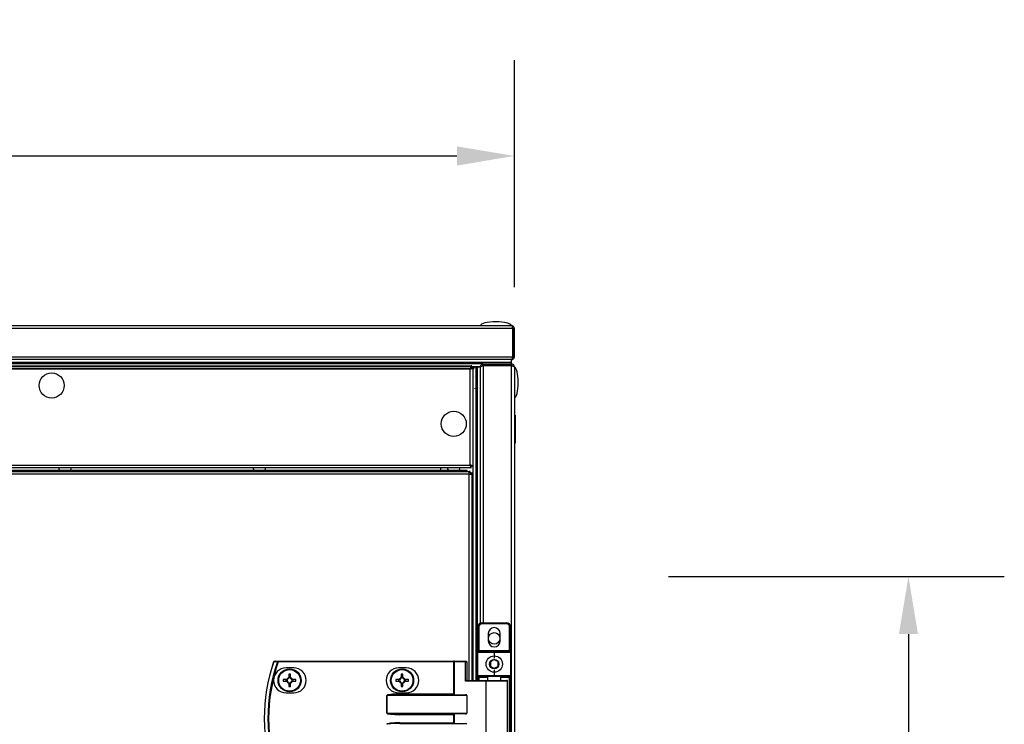
# Model space of a CAD drawing. Units: millimetres. Extents: x -7825 to 53664, y -11594 to -1526.
# Drawn here: x -5995 to -5481, y -8785 to -8417 of the extents above; entities that cross this region are included whole.
import ezdxf

# ---------------------------------------------------------------- set-up
doc = ezdxf.new("R2010")
doc.units = ezdxf.units.MM
doc.header["$PDSIZE"] = -1
doc.layers.add('РАЗМЕРЫ', color=7, linetype='Continuous', lineweight=25)
doc.styles.get("Standard").update_dxf_attribs({"font": 'isocteui.ttf', "width": 0.7, "height": 0.6})
doc.dimstyles.new('Копия Standard', dxfattribs={"dimtxt": 0.75, "dimasz": 0.3, "dimexe": 0.5, "dimexo": 0.2, "dimgap": 0.1, "dimtad": 1, "dimdec": 0, "dimzin": 0, "dimdsep": 46, "dimtxsty": 'Standard', "dimcen": 2, "dimclrd": 256, "dimclre": 256, "dimadec": 0, "dimazin": 0, "dimtfac": 1, "dimtdec": 0, "dimtofl": 0, "dimtmove": 0, "dimatfit": 3, "dimfxl": 1, "dimtolj": 1, "dimtzin": 0, "dimarcsym": 0})

# ---------------------------------------------------------------- blocks, each defined once
blk = doc.blocks.new('*D191')
at = {"lineweight": -2, "transparency": 16777216}
for p, q in [((-7036.97, -8556.6), (-7036.97, -8438.12)), ((-5736.97, -8556.6), (-5736.97, -8438.12)), ((-7006.97, -8488.12), (-5766.97, -8488.12))]:
    blk.add_line(p, q, dxfattribs=at)
at = {"transparency": 16777216}
for points in [[(-7006.97, -8483.12), (-7006.97, -8493.12), (-7036.97, -8488.12)], [(-5766.97, -8483.12), (-5766.97, -8493.12), (-5736.97, -8488.12)]]:
    blk.add_solid(points, dxfattribs=at)
at = {"layer": 'Defpoints', "color": 0, "transparency": 16777216}
for p in [(-5736.97, -8488.12), (-7036.97, -8576.6), (-5736.97, -8576.6)]:
    blk.add_point(p, dxfattribs=at)
at = {"color": 0, "transparency": 16777216, "insert": (-6386.97, -8448.12), "char_height": 0.6, "attachment_point": 5}
blk.add_mtext('\\A1;{\\H100x;1300}', dxfattribs=at)
blk = doc.blocks.new('*D197')
at = {"layer": 'Defpoints', "color": 0, "transparency": 16777216}
for p in [(-5676.59, -8707.5), (-5676.59, -9107.5), (-5531.35, -9107.5)]:
    blk.add_point(p, dxfattribs=at)
at = {"layer": 'РАЗМЕРЫ', "lineweight": -2, "transparency": 16777216}
for p, q in [((-5656.59, -8707.5), (-5481.35, -8707.5)), ((-5531.35, -8737.5), (-5531.35, -9077.5)), ((-5656.59, -9107.5), (-5481.35, -9107.5))]:
    blk.add_line(p, q, dxfattribs=at)
at = {"layer": 'РАЗМЕРЫ', "transparency": 16777216}
for points in [[(-5536.35, -8737.5), (-5526.35, -8737.5), (-5531.35, -8707.5)], [(-5536.35, -9077.5), (-5526.35, -9077.5), (-5531.35, -9107.5)]]:
    blk.add_solid(points, dxfattribs=at)
at = {"layer": 'РАЗМЕРЫ', "color": 0, "transparency": 16777216, "insert": (-5578.85, -8907.5), "char_height": 0.6, "attachment_point": 5, "rotation": 90}
blk.add_mtext('\\A1;{\\fISOCTEUR|b0|i1|c238|p49;\\H125x;400}', dxfattribs=at)

msp = doc.modelspace()

# ---------------------------------------------------------------- linework, layer by layer
at = {"color": 7, "linetype": 'Continuous', "lineweight": 25}
for p, q in [((-6386.97, -8576.6), (-5738.41, -8576.6)), ((-5737.84, -8578.04), (-6386.97, -8578.04)), ((-5737.97, -8577.54), (-5737.97, -8577.4)), ((-5737.84, -8592.86), (-5737.84, -8578.04)), ((-5736.97, -8578.04), (-5737.77, -8578.04)), ((-5737.77, -8578.04), (-5737.77, -8592.86)), ((-5736.97, -8592.86), (-5736.97, -8578.04)), ((-5737.84, -8592.86), (-5737.84, -8585.9)), ((-5737.77, -8585.9), (-5737.77, -8592.86)), ((-5736.97, -8592.86), (-5736.97, -8585.9)), ((-6386.97, -8592.86), (-5737.84, -8592.86)), ((-5738.48, -8594.3), (-6386.97, -8594.3)), ((-5738.47, -8594.3), (-5738.48, -8594.3)), ((-5738.47, -8594.3), (-5738.48, -8594.3)), ((-5738.47, -8594.3), (-5738.41, -8594.3)), ((-5738.47, -8595.8), (-5738.47, -8594.3)), ((-5738.47, -8595.8), (-5738.47, -8594.3)), ((-5738.47, -8594.3), (-5738.41, -8594.3)), ((-5737.97, -8593.7), (-5738.1, -8593.7)), ((-5737.97, -8593.7), (-5738.1, -8593.7)), ((-5737.97, -8593.7), (-5737.97, -8593.31)), ((-5737.97, -8593.7), (-5737.97, -8593.31)), ((-5737.77, -8592.86), (-5736.97, -8592.86)), ((-5737.77, -8592.86), (-5736.97, -8592.86)), ((-5738.47, -8595.8), (-7035.47, -8595.8)), ((-5753.23, -8596.6), (-7020.71, -8596.6)), ((-5738.54, -8595.8), (-6386.97, -8595.8)), ((-5753.23, -8596.6), (-6386.97, -8596.6)), ((-6250.4, -8597.6), (-5759.55, -8597.6)), ((-5759.55, -8599.04), (-6250.4, -8599.04)), ((-6249.53, -8597.8), (-5759.47, -8597.8)), ((-5760.04, -8599.24), (-6248.96, -8599.24)), ((-5760.04, -8649.36), (-5760.04, -8599.24)), ((-5759.69, -8598.3), (-5759.6, -8598.3)), ((-5759.6, -8598.3), (-5759.6, -8599.03)), ((-5759.47, -8598.6), (-5759.6, -8598.65)), ((-5759.55, -8599.04), (-5759.55, -8597.6)), ((-5759.21, -8597.6), (-5759.55, -8597.6)), ((-5759.01, -8598.4), (-5759.55, -8598.4)), ((-5758.92, -8598.49), (-5759.55, -8598.49)), ((-5759.55, -8599.04), (-5758.11, -8599.04)), ((-5759.47, -8597.8), (-5759.47, -8598.6)), ((-5754.6, -8598.1), (-5759.47, -8598.1)), ((-5759.47, -8598.83), (-5759.47, -8598.6)), ((-5758.6, -8598.67), (-5759.4, -8598.67)), ((-5754.65, -8598.1), (-5759.21, -8598.1)), ((-5759.01, -8598.4), (-5759.01, -8598.1)), ((-5758.92, -8598.49), (-5758.92, -8599.04)), ((-5758.13, -8598.49), (-5758.92, -8598.49)), ((-5758.6, -8598.1), (-5758.6, -8598.67)), ((-5758.6, -8598.67), (-5758.6, -8649.93)), ((-5758.47, -8761.6), (-5758.47, -8598.1)), ((-5758.47, -8598.1), (-5756.97, -8598.1)), ((-5758.13, -8598.49), (-5758.13, -8599.04)), ((-5756.97, -8598.17), (-5756.97, -8598.1)), ((-5756.97, -8761.6), (-5756.97, -8598.1)), ((-5756.97, -8598.17), (-5756.17, -8598.17)), ((-5756.97, -8706.6), (-5756.97, -8598.17)), ((-5756.97, -8598.17), (-5756.17, -8598.17)), ((-5756.97, -8761.6), (-5756.97, -8598.17)), ((-5756.17, -8598.1), (-5754.67, -8598.1)), ((-5756.17, -8706.6), (-5756.17, -8598.1)), ((-5756.17, -8761.6), (-5756.17, -8598.1)), ((-5756.17, -8598.1), (-5754.67, -8598.1)), ((-5756.17, -8706.6), (-5756.17, -8598.17)), ((-5756.17, -8761.6), (-5756.17, -8598.17)), ((-5754.67, -8598.11), (-5754.67, -8598.1)), ((-5754.67, -8598.11), (-5754.67, -8598.1)), ((-5754.67, -8677.46), (-5754.67, -8598.11)), ((-5754.67, -8731.73), (-5754.67, -8598.11)), ((-5754.07, -8597.73), (-5754.07, -8597.6)), ((-5754.07, -8597.6), (-5753.68, -8597.6)), ((-5753.23, -8597.4), (-5753.23, -8596.6)), ((-5753.23, -8596.6), (-5738.41, -8596.6)), ((-5753.23, -8597.4), (-5753.23, -8596.6)), ((-5753.23, -8596.6), (-5738.41, -8596.6)), ((-5738.41, -8597.4), (-5753.23, -8597.4)), ((-5738.41, -8597.4), (-5753.23, -8597.4)), ((-5753.23, -8597.47), (-5738.41, -8597.47)), ((-5753.23, -8597.47), (-5738.41, -8597.47)), ((-5738.54, -8596.6), (-5738.54, -8595.8)), ((-5738.54, -8596.6), (-5738.54, -8595.8)), ((-5738.47, -8596.6), (-5738.47, -8595.8)), ((-5738.47, -8596.6), (-5738.47, -8595.8)), ((-5738.47, -8597.47), (-5738.47, -8597.4)), ((-5738.47, -8597.47), (-5738.47, -8597.4)), ((-5738.41, -8596.6), (-5738.41, -8597.4)), ((-5738.41, -8596.6), (-5738.41, -8597.4)), ((-5737.91, -8597.6), (-5737.77, -8597.6)), ((-5736.97, -8598.04), (-5736.97, -9221.6)), ((-5758.47, -8616.6), (-5758.6, -8616.6)), ((-5758.6, -8617.4), (-5758.47, -8617.4)), ((-5758.47, -8617.47), (-5758.6, -8617.47)), ((-5736.47, -8623.35), (-5736.97, -8623.35)), ((-5736.47, -8623.35), (-5736.47, -8637.85)), ((-5736.97, -8637.85), (-5736.47, -8637.85)), ((-5759.47, -8650.8), (-6249.53, -8650.8)), ((-6248.96, -8649.36), (-5760.04, -8649.36)), ((-5759.6, -8650.3), (-5759.69, -8650.3)), ((-5759.6, -8649.58), (-5759.6, -8650.3)), ((-5759.6, -8649.96), (-5759.47, -8650)), ((-5759.5, -8650), (-5759.5, -8649.74)), ((-5759.47, -8650.8), (-5759.47, -8650)), ((-5758.6, -8649.93), (-5759.4, -8649.93)), ((-5758.6, -8649.93), (-5758.6, -8669.8)), ((-6249.04, -8652.6), (-5760.49, -8652.6)), ((-5760.49, -8654.04), (-6249.04, -8654.04)), ((-5761.68, -8652.11), (-6247.85, -8652.11)), ((-5762.08, -8652.51), (-6247.45, -8652.51)), ((-5973.59, -8652), (-5969.21, -8652)), ((-5872.19, -8652), (-5867.81, -8652)), ((-5770.79, -8652), (-5766.41, -8652)), ((-5761.68, -8652.6), (-5761.68, -8652.11)), ((-5760.49, -8654.04), (-5760.49, -8652.6)), ((-5759.95, -8652.6), (-5760.49, -8652.6)), ((-5760.49, -8653.1), (-5759.92, -8653.1)), ((-5760.49, -8654.04), (-5759.05, -8654.04)), ((-5759.95, -8653.1), (-5759.95, -8652.6)), ((-5759.92, -8653.1), (-5759.92, -8654.04)), ((-5759.86, -8653.49), (-5759.92, -8653.49)), ((-5759.86, -8653.49), (-5759.86, -8654.04)), ((-5759.07, -8653.49), (-5759.86, -8653.49)), ((-5759.07, -8653.49), (-5759.07, -8654.04)), ((-5759.05, -8761.6), (-5759.05, -8654.04)), ((-5758.6, -8669.8), (-5759.05, -8669.8)), ((-5753.97, -8731.6), (-5740.97, -8731.6)), ((-5753.97, -8731.6), (-5753.97, -8732.1)), ((-5740.97, -8732.1), (-5753.97, -8732.1)), ((-5740.97, -8732.1), (-5740.97, -8731.6)), ((-5755.97, -8733.6), (-5755.47, -8733.6)), ((-5755.97, -8746.1), (-5755.97, -8733.6)), ((-5755.47, -8733.6), (-5755.47, -8746.1)), ((-5750.57, -8737.2), (-5750.57, -8741)), ((-5744.37, -8741), (-5744.37, -8737.2)), ((-5739.47, -8733.6), (-5738.97, -8733.6)), ((-5739.47, -8746.1), (-5739.47, -8733.6)), ((-5738.97, -8733.6), (-5738.97, -8746.1)), ((-5755.97, -8746.1), (-5755.47, -8746.1)), ((-5755.97, -8746.1), (-5755.97, -8747.1)), ((-5747.47, -8747.1), (-5755.97, -8747.1)), ((-5755.97, -8759.1), (-5755.97, -8747.1)), ((-5755.47, -8746.6), (-5755.47, -8746.1)), ((-5755.47, -8746.1), (-5739.47, -8746.1)), ((-5755.47, -8746.6), (-5747.47, -8746.6)), ((-5747.47, -8746.6), (-5739.47, -8746.6)), ((-5747.47, -8746.6), (-5747.47, -8747.1)), ((-5738.97, -8747.1), (-5747.47, -8747.1)), ((-5747.47, -8747.1), (-5747.47, -8750.1)), ((-5739.47, -8746.1), (-5739.47, -8746.6)), ((-5739.47, -8746.1), (-5738.97, -8746.1)), ((-5738.97, -8747.1), (-5738.97, -8746.1)), ((-5738.97, -8747.1), (-5738.97, -8759.1)), ((-5860.2, -8752), (-5860.2, -8751.6)), ((-5860.2, -8751.6), (-5768.61, -8751.6)), ((-5768.61, -8752), (-5860.2, -8752)), ((-5768.61, -8752), (-5768.61, -8751.6)), ((-5768.13, -8751.6), (-5768.61, -8751.6)), ((-5768.61, -8768.7), (-5768.61, -8752)), ((-5768.61, -8752), (-5768.37, -8752)), ((-5768.37, -8752), (-5768.37, -8768.94)), ((-5762.45, -8752), (-5768.37, -8752)), ((-5768.13, -8751.6), (-5762.21, -8751.6)), ((-5762.45, -8762), (-5762.45, -8752)), ((-5762.45, -8752), (-5761.81, -8752)), ((-5761.81, -8752), (-5761.81, -8761.6)), ((-5852.06, -8755.1), (-5856.06, -8755.1)), ((-5854.66, -8758.34), (-5854.66, -8760.16)), ((-5853.84, -8760.16), (-5853.84, -8758.34)), ((-5793.36, -8755.1), (-5797.36, -8755.1)), ((-5795.96, -8758.34), (-5795.96, -8760.16)), ((-5795.14, -8760.16), (-5795.14, -8758.34)), ((-5747.47, -8756.1), (-5747.47, -8759.1)), ((-5855.69, -8761.19), (-5857.52, -8761.19)), ((-5857.52, -8762.01), (-5855.69, -8762.01)), ((-5856.16, -8761.19), (-5856.16, -8762.01)), ((-5853.84, -8759.7), (-5854.66, -8759.7)), ((-5854.66, -8763.04), (-5854.66, -8764.87)), ((-5854.66, -8763.51), (-5853.84, -8763.51)), ((-5853.84, -8764.87), (-5853.84, -8763.04)), ((-5850.99, -8761.19), (-5852.81, -8761.19)), ((-5852.81, -8762.01), (-5850.99, -8762.01)), ((-5852.35, -8762.01), (-5852.35, -8761.19)), ((-5796.99, -8761.19), (-5798.82, -8761.19)), ((-5798.82, -8762.01), (-5796.99, -8762.01)), ((-5797.46, -8761.19), (-5797.46, -8762.01)), ((-5795.14, -8759.7), (-5795.96, -8759.7)), ((-5795.96, -8763.04), (-5795.96, -8764.87)), ((-5795.96, -8763.51), (-5795.14, -8763.51)), ((-5795.14, -8764.87), (-5795.14, -8763.04)), ((-5792.29, -8761.19), (-5794.11, -8761.19)), ((-5794.11, -8762.01), (-5792.29, -8762.01)), ((-5793.65, -8762.01), (-5793.65, -8761.19)), ((-5751.67, -8762), (-5762.45, -8762)), ((-5761.89, -8761.6), (-5751.43, -8761.6)), ((-5755.97, -8759.1), (-5747.47, -8759.1)), ((-5755.97, -8759.1), (-5755.97, -8760.1)), ((-5755.47, -8760.1), (-5755.97, -8760.1)), ((-5755.97, -8761.6), (-5755.97, -8760.1)), ((-5747.47, -8759.6), (-5755.47, -8759.6)), ((-5755.47, -8760.1), (-5755.47, -8759.6)), ((-5751.67, -8801.2), (-5751.67, -8762)), ((-5751.43, -8761.6), (-5740.87, -8761.6)), ((-5750.97, -8759.6), (-5750.97, -8761.6)), ((-5747.47, -8759.1), (-5738.97, -8759.1)), ((-5747.47, -8759.6), (-5747.47, -8759.1)), ((-5739.47, -8759.6), (-5747.47, -8759.6)), ((-5743.97, -8761.6), (-5743.97, -8759.6)), ((-5740.47, -8801.2), (-5740.47, -8762)), ((-5739.47, -8760.1), (-5739.47, -8759.6)), ((-5739.47, -8760.1), (-5738.97, -8760.1)), ((-5739.47, -8803.1), (-5739.47, -8760.1)), ((-5738.97, -8760.1), (-5738.97, -8759.1)), ((-5738.97, -8760.1), (-5738.97, -8803.1)), ((-5856.06, -8768.1), (-5852.06, -8768.1)), ((-5797.36, -8768.1), (-5793.36, -8768.1)), ((-5796.78, -8768.7), (-5796.78, -8769.1)), ((-5796.78, -8768.7), (-5768.61, -8768.7)), ((-5796.78, -8769.1), (-5762.45, -8769.1)), ((-5803.5, -8769.5), (-5803.45, -8769.5)), ((-5803.5, -8778.7), (-5803.5, -8769.5)), ((-5761.81, -8769.5), (-5803.45, -8769.5)), ((-5803.45, -8769.5), (-5803.45, -8778.7)), ((-5761.81, -8769.5), (-5761.81, -8778.7)), ((-5803.45, -8778.7), (-5803.5, -8778.7)), ((-5803.45, -8778.7), (-5761.81, -8778.7)), ((-5762.45, -8779.1), (-5796.78, -8779.1)), ((-5796.78, -8779.1), (-5796.78, -8779.5)), ((-5768.37, -8779.26), (-5768.37, -8783.94)), ((-5768.61, -8779.5), (-5796.78, -8779.5)), ((-5796.78, -8784.1), (-5796.78, -8783.7)), ((-5796.78, -8783.7), (-5768.61, -8783.7)), ((-5796.78, -8784.1), (-5762.45, -8784.1)), ((-5768.61, -8783.7), (-5768.61, -8779.5))]:
    msp.add_line(p, q, dxfattribs=at)
at = {"color": 8, "linetype": 'Continuous', "lineweight": 25}
for p, q in [((-5753.23, -8597.47), (-5753.23, -8676.61)), ((-5753.23, -8597.47), (-5753.23, -8731.6)), ((-5738.41, -8677.43), (-5738.41, -8597.47)), ((-5758.6, -8615.16), (-5758.47, -8615.16)), ((-5775.53, -8650.8), (-5775.53, -8652.11)), ((-5762.17, -8652.6), (-5762.08, -8652.51)), ((-5762.08, -8652.6), (-5762.08, -8652.51)), ((-5760.49, -8761.6), (-5760.49, -8654.04)), ((-5738.41, -9221.6), (-5738.41, -8677.43)), ((-5750.97, -8760.1), (-5755.47, -8760.1)), ((-5755.47, -8760.1), (-5755.47, -8761.6)), ((-5740.47, -8762), (-5751.67, -8762)), ((-5739.47, -8760.1), (-5743.97, -8760.1))]:
    msp.add_line(p, q, dxfattribs=at)
at = {"color": 7, "linetype": 'Continuous', "lineweight": 25, "flags": 128}
for points in [[(-5757.77, -8603.28), (-5757.81, -8603.31), (-5757.84, -8603.34)], [(-5757.84, -8609.26), (-5757.81, -8609.29), (-5757.77, -8609.33)], [(-5762.08, -8652.51), (-5762, -8652.44), (-5761.92, -8652.36), (-5761.85, -8652.29), (-5761.79, -8652.23), (-5761.74, -8652.18), (-5761.71, -8652.15), (-5761.68, -8652.12), (-5761.68, -8652.11)], [(-5860.2, -8752), (-5860.26, -8751.98), (-5860.31, -8751.96), (-5860.37, -8751.95), (-5860.42, -8751.93), (-5860.46, -8751.91), (-5860.5, -8751.9), (-5860.53, -8751.89), (-5860.55, -8751.88)], [(-5768.37, -8752), (-5768.36, -8751.93), (-5768.35, -8751.85), (-5768.33, -8751.78), (-5768.3, -8751.72), (-5768.26, -8751.67), (-5768.22, -8751.63), (-5768.17, -8751.61), (-5768.13, -8751.6)], [(-5762.45, -8752), (-5762.44, -8751.93), (-5762.43, -8751.85), (-5762.41, -8751.78), (-5762.38, -8751.72), (-5762.34, -8751.67), (-5762.3, -8751.63), (-5762.25, -8751.61), (-5762.21, -8751.6)], [(-5751.67, -8762), (-5751.67, -8761.93), (-5751.65, -8761.85), (-5751.63, -8761.78), (-5751.6, -8761.72), (-5751.57, -8761.67), (-5751.52, -8761.63), (-5751.48, -8761.61), (-5751.43, -8761.6)], [(-5768.37, -8779.26), (-5768.44, -8779.34), (-5768.52, -8779.42), (-5768.61, -8779.5)], [(-5768.37, -8783.94), (-5768.44, -8783.87), (-5768.52, -8783.79), (-5768.61, -8783.7)]]:
    msp.add_lwpolyline(points, dxfattribs=at)
at = {"color": 7, "linetype": 'Continuous', "lineweight": 25}
for centre, radius in [((-5978.4, -8607.8), 6.55), ((-5768.6, -8627.8), 6.55), ((-5747.47, -8739.7), 3), ((-5747.47, -8753.1), 4.25), ((-5747.47, -8753.1), 2.45), ((-5854.25, -8761.6), 6), ((-5854.25, -8761.6), 5.9), ((-5854.25, -8761.6), 5.65), ((-5795.55, -8761.6), 6), ((-5795.55, -8761.6), 5.9), ((-5795.55, -8761.6), 5.65)]:
    msp.add_circle(centre, radius, dxfattribs=at)
for centre, radius, start, end in [((-5973.59, -8650.93), 1.07, 173.0363, 270), ((-5969.21, -8650.93), 1.07, 270, 6.9637), ((-5872.19, -8650.93), 1.07, 173.0363, 270), ((-5867.81, -8650.93), 1.07, 270, 6.9637), ((-5770.79, -8650.93), 1.07, 173.0363, 270), ((-5766.41, -8650.93), 1.07, 270, 6.9637), ((-5753.97, -8733.6), 2, 90, 180), ((-5753.97, -8733.6), 1.5, 90, 180), ((-5740.97, -8733.6), 2, 0, 90), ((-5740.97, -8733.6), 1.5, 0, 90), ((-5747.47, -8737.2), 3.1, 0, 180), ((-5747.47, -8741), 3.1, 180, 0), ((-5755.47, -8747.1), 0.5, 90, 180), ((-5739.47, -8747.1), 0.5, 0, 90), ((-5774.97, -8781.6), 92.5, 161.253, 198.747), ((-5774.97, -8781.6), 92.48, 161.253, 198.747), ((-5774.97, -8781.6), 90.6, 160.8473, 199.1527), ((-5774.97, -8781.6), 90.22, 160.8473, 199.1527), ((-5862.19, -8752), 0.4, 90, 161.253), ((-5857.26, -8736.24), 16.51, 251.255, 251.3388), ((-5862.18, -8751.98), 0.377, 91.2761, 164.9493), ((-5860.19, -8751.98), 0.377, 91.2666, 164.5885), ((-5762.21, -8752), 0.4, 0, 90), ((-5856.06, -8761.6), 6.5, 90, 270), ((-5854.25, -8784.08), 25.74, 89.0874, 90.9126), ((-5852.06, -8761.6), 6.5, 270, 90), ((-5797.36, -8761.6), 6.5, 90, 270), ((-5795.55, -8784.07), 25.74, 89.0873, 90.9127), ((-5793.36, -8761.6), 6.5, 270, 90), ((-5831.78, -8761.6), 25.74, 179.0875, 180.9125), ((-5854.25, -8761.6), 1.5, 105.8897, 164.1103), ((-5854.25, -8761.6), 1.5, 195.8897, 254.1103), ((-5854.25, -8761.6), 1.28, 161.3257, 198.6743), ((-5854.25, -8761.6), 1.28, 108.6743, 161.3257), ((-5854.25, -8761.6), 1.28, 198.6743, 251.3257), ((-5854.25, -8761.6), 1.28, 71.3257, 108.6743), ((-5854.25, -8761.6), 1.28, 251.3257, 288.6743), ((-5854.25, -8761.6), 1.5, 15.8897, 74.1103), ((-5854.25, -8761.6), 1.28, 18.6743, 71.3257), ((-5854.25, -8761.6), 1.5, 285.8897, 344.1103), ((-5854.25, -8761.6), 1.28, 288.6743, 341.3257), ((-5854.25, -8761.6), 1.28, 341.3257, 18.6743), ((-5876.73, -8761.6), 25.74, 359.0875, 0.9125), ((-5773.64, -8761.6), 25.18, 179.0671, 180.9329), ((-5795.55, -8761.6), 1.5, 105.8897, 164.1103), ((-5795.55, -8761.6), 1.5, 195.8897, 254.1103), ((-5795.55, -8761.6), 1.28, 161.3257, 198.6743), ((-5795.55, -8761.6), 1.28, 108.6743, 161.3257), ((-5795.55, -8761.6), 1.28, 198.6743, 251.3257), ((-5795.55, -8761.6), 1.28, 71.3257, 108.6743), ((-5795.55, -8761.6), 1.28, 251.3257, 288.6743), ((-5795.55, -8761.6), 1.5, 15.8897, 74.1103), ((-5795.55, -8761.6), 1.28, 18.6743, 71.3257), ((-5795.55, -8761.6), 1.5, 285.8897, 344.1103), ((-5795.55, -8761.6), 1.28, 288.6743, 341.3257), ((-5795.55, -8761.6), 1.28, 341.3257, 18.6743), ((-5817.47, -8761.6), 25.18, 359.0671, 0.9329), ((-5755.47, -8759.1), 0.5, 180, 270), ((-5740.87, -8762), 0.4, 0, 90), ((-5739.47, -8759.1), 0.5, 270, 0), ((-5854.25, -8739.34), 25.53, 269.08, 270.92), ((-5795.55, -8739.34), 25.53, 269.0799, 270.9201), ((-5547.03, -8547.39), 313.17, 224.9654, 225.0275)]:
    msp.add_arc(centre, radius, start, end, dxfattribs=at)
for centre, major_axis, ratio, start_param, end_param in [((-5746.67, -8576.6), (-8, 0), 0.25, 4.712389, 6.283185), ((-5746.67, -8576.6), (8, 0), 0.25, 0, 1.570796), ((-5736.97, -8606.3), (0, 8), 0.25, 4.712389, 6.283185), ((-5736.97, -8606.3), (0, -8), 0.25, 0, 1.570796), ((-5762.21, -8762), (0.379, 0.379), 0.333333, 0.321751, 1.892547), ((-5796.78, -8769.5), (6.71, 0), 0.119145, 1.570796, 3.141593), ((-5796.78, -8769.5), (6.67, 0), 0.059998, 1.570796, 3.141593), ((-5767.94, -8768.7), (0.533, 0), 0.75, 3.785094, 4.712389), ((-5762.45, -8769.5), (0.639, 0), 0.625512, 0, 1.570796), ((-5796.78, -8778.7), (-6.71, 0), 0.119145, 0, 1.570796), ((-5796.78, -8778.7), (6.67, 0), 0.059998, 3.141593, 4.712389), ((-5767.94, -8779.5), (0.533, 0), 0.75, 1.570796, 2.498092), ((-5762.45, -8778.7), (0.639, 0), 0.625512, 4.712389, 6.283185), ((-5796.78, -8784.5), (6.71, 0), 0.119145, 1.570796, 3.141593), ((-5796.78, -8784.5), (6.67, 0), 0.059998, 1.570796, 3.141593), ((-5767.94, -8783.7), (0.533, 0), 0.75, 3.785094, 4.712389), ((-5762.45, -8784.5), (0.639, 0), 0.625512, 0, 1.570796)]:
    msp.add_ellipse(centre, major_axis=major_axis, ratio=ratio, start_param=start_param, end_param=end_param, dxfattribs=at)
for points, knots in [([(-5738.41, -8576.6), (-5738.37, -8576.63), (-5738.27, -8576.67), (-5738.13, -8577), (-5737.99, -8577.48), (-5737.89, -8577.86), (-5737.84, -8578.04)], [0, 0, 0, 0, 0.249996, 0.500003, 0.75001, 1, 1, 1, 1]), ([(-5736.97, -8578.04), (-5736.99, -8577.86), (-5737.04, -8577.48), (-5737.37, -8577), (-5737.85, -8576.67), (-5738.22, -8576.63), (-5738.41, -8576.6)], [0, 0, 0, 0, 0.249995, 0.500001, 0.749981, 1, 1, 1, 1]), ([(-5737.77, -8578.04), (-5737.78, -8577.96), (-5737.81, -8577.8), (-5737.89, -8577.63), (-5737.97, -8577.59), (-5737.97, -8577.58)], [0, 0, 0, 0, 0.48534, 0.970683, 1, 1, 1, 1]), ([(-5737.84, -8592.86), (-5737.89, -8593.03), (-5737.99, -8593.37), (-5738.13, -8593.81), (-5738.27, -8594.14), (-5738.39, -8594.29), (-5738.46, -8594.3), (-5738.48, -8594.3)], [0, 0, 0, 0, 0.223148, 0.446324, 0.669515, 0.892692, 1, 1, 1, 1]), ([(-5737.84, -8592.86), (-5737.89, -8593.03), (-5737.99, -8593.37), (-5738.13, -8593.81), (-5738.27, -8594.14), (-5738.39, -8594.29), (-5738.46, -8594.3), (-5738.48, -8594.3)], [0, 0, 0, 0, 0.223153, 0.446327, 0.669505, 0.892693, 1, 1, 1, 1]), ([(-5738.41, -8594.3), (-5738.24, -8594.29), (-5737.91, -8594.25), (-5737.46, -8593.98), (-5737.14, -8593.59), (-5736.99, -8593.19), (-5736.98, -8592.94), (-5736.97, -8592.86)], [0, 0, 0, 0, 0.223147, 0.446322, 0.669493, 0.892686, 1, 1, 1, 1]), ([(-5738.41, -8594.3), (-5738.24, -8594.29), (-5737.91, -8594.25), (-5737.46, -8593.98), (-5737.14, -8593.59), (-5736.99, -8593.19), (-5736.98, -8592.94), (-5736.97, -8592.86)], [0, 0, 0, 0, 0.223165, 0.446337, 0.669502, 0.892692, 1, 1, 1, 1]), ([(-5737.98, -8593.33), (-5737.97, -8593.33), (-5737.9, -8593.28), (-5737.81, -8593.11), (-5737.78, -8592.95), (-5737.77, -8592.86)], [0, 0, 0, 0, 0.045058, 0.522539, 1, 1, 1, 1]), ([(-5737.97, -8593.32), (-5737.97, -8593.32), (-5737.89, -8593.27), (-5737.81, -8593.11), (-5737.78, -8592.95), (-5737.77, -8592.86)], [0, 0, 0, 0, 0.029321, 0.514688, 1, 1, 1, 1]), ([(-5759.47, -8597.8), (-5759.52, -8597.83), (-5759.61, -8597.87), (-5759.75, -8598.2), (-5759.9, -8598.68), (-5759.99, -8599.06), (-5760.04, -8599.24)], [0, 0, 0, 0, 0.250006, 0.500001, 0.750006, 1, 1, 1, 1]), ([(-5760.04, -8599.24), (-5759.85, -8599.2), (-5759.47, -8599.1), (-5759, -8598.96), (-5758.66, -8598.82), (-5758.62, -8598.72), (-5758.6, -8598.67)], [0, 0, 0, 0, 0.250016, 0.500019, 0.749991, 1, 1, 1, 1]), ([(-5759.6, -8598.97), (-5759.59, -8598.97), (-5759.52, -8598.91), (-5759.43, -8598.82), (-5759.41, -8598.72), (-5759.4, -8598.67)], [0, 0, 0, 0, 0.02932, 0.514642, 1, 1, 1, 1]), ([(-5753.23, -8596.6), (-5753.4, -8596.62), (-5753.74, -8596.66), (-5754.18, -8596.92), (-5754.51, -8597.31), (-5754.66, -8597.72), (-5754.67, -8597.96), (-5754.67, -8598.04)], [0, 0, 0, 0, 0.2231491, 0.446339, 0.6695195, 0.8926918, 1, 1, 1, 1]), ([(-5753.23, -8596.6), (-5753.4, -8596.62), (-5753.74, -8596.66), (-5754.18, -8596.92), (-5754.51, -8597.31), (-5754.66, -8597.72), (-5754.67, -8597.96), (-5754.67, -8598.04)], [0, 0, 0, 0, 0.223172, 0.446322, 0.669526, 0.892685, 1, 1, 1, 1]), ([(-5754.67, -8598.11), (-5754.66, -8598.07), (-5754.62, -8597.97), (-5754.35, -8597.83), (-5753.96, -8597.69), (-5753.56, -8597.57), (-5753.31, -8597.5), (-5753.23, -8597.47)], [0, 0, 0, 0, 0.2231521, 0.4463258, 0.6694954, 0.8926867, 1, 1, 1, 1]), ([(-5754.67, -8598.11), (-5754.66, -8598.07), (-5754.62, -8597.97), (-5754.35, -8597.83), (-5753.96, -8597.69), (-5753.56, -8597.57), (-5753.31, -8597.5), (-5753.23, -8597.47)], [0, 0, 0, 0, 0.223163, 0.446339, 0.669492, 0.892686, 1, 1, 1, 1]), ([(-5753.23, -8597.4), (-5753.32, -8597.41), (-5753.48, -8597.44), (-5753.64, -8597.53), (-5753.69, -8597.6), (-5753.7, -8597.61)], [0, 0, 0, 0, 0.47997, 0.960054, 1, 1, 1, 1]), ([(-5753.23, -8597.4), (-5753.32, -8597.41), (-5753.48, -8597.44), (-5753.64, -8597.53), (-5753.69, -8597.6), (-5753.7, -8597.61)], [0, 0, 0, 0, 0.479942, 0.96, 1, 1, 1, 1]), ([(-5736.97, -8598.04), (-5736.99, -8597.86), (-5737.04, -8597.48), (-5737.37, -8597), (-5737.85, -8596.67), (-5738.22, -8596.63), (-5738.41, -8596.6)], [0, 0, 0, 0, 0.249995, 0.499995, 0.749981, 1, 1, 1, 1]), ([(-5736.97, -8598.04), (-5736.99, -8597.86), (-5737.04, -8597.48), (-5737.37, -8597), (-5737.85, -8596.67), (-5738.22, -8596.63), (-5738.41, -8596.6)], [0, 0, 0, 0, 0.249994, 0.499983, 0.749983, 1, 1, 1, 1]), ([(-5737.95, -8597.6), (-5737.95, -8597.6), (-5738, -8597.53), (-5738.17, -8597.44), (-5738.33, -8597.41), (-5738.41, -8597.4)], [0, 0, 0, 0, 0.029246, 0.514657, 1, 1, 1, 1]), ([(-5737.96, -8597.59), (-5737.96, -8597.59), (-5738.02, -8597.54), (-5738.16, -8597.43), (-5738.33, -8597.41), (-5738.41, -8597.4)], [0, 0, 0, 0, 0.000359, 0.500082, 1, 1, 1, 1]), ([(-5738.41, -8597.47), (-5738.22, -8597.52), (-5737.85, -8597.62), (-5737.37, -8597.76), (-5737.04, -8597.9), (-5736.99, -8598), (-5736.97, -8598.04)], [0, 0, 0, 0, 0.2500195, 0.500005, 0.7500049, 1, 1, 1, 1]), ([(-5738.41, -8597.47), (-5738.22, -8597.52), (-5737.85, -8597.62), (-5737.37, -8597.76), (-5737.04, -8597.9), (-5736.99, -8598), (-5736.97, -8598.04)], [0, 0, 0, 0, 0.250016, 0.500019, 0.749991, 1, 1, 1, 1]), ([(-5758.6, -8649.93), (-5758.62, -8649.89), (-5758.66, -8649.79), (-5759, -8649.65), (-5759.47, -8649.51), (-5759.85, -8649.41), (-5760.04, -8649.36)], [0, 0, 0, 0, 0.250009, 0.499987, 0.749984, 1, 1, 1, 1]), ([(-5760.04, -8649.36), (-5759.99, -8649.55), (-5759.9, -8649.93), (-5759.75, -8650.41), (-5759.61, -8650.74), (-5759.52, -8650.78), (-5759.47, -8650.8)], [0, 0, 0, 0, 0.249994, 0.499999, 0.749994, 1, 1, 1, 1]), ([(-5759.4, -8649.93), (-5759.41, -8649.89), (-5759.43, -8649.79), (-5759.52, -8649.69), (-5759.59, -8649.64), (-5759.6, -8649.64)], [0, 0, 0, 0, 0.485358, 0.97073, 1, 1, 1, 1]), ([(-5860.55, -8751.88), (-5860.87, -8751.88), (-5861.53, -8751.88), (-5862.19, -8751.88), (-5862.54, -8751.88)], [0, 0, 0, 0, 0.474727, 1, 1, 1, 1]), ([(-5862.19, -8751.6), (-5861.84, -8751.6), (-5861.18, -8751.6), (-5860.51, -8751.6), (-5860.2, -8751.6)], [0, 0, 0, 0, 0.5252792, 1, 1, 1, 1]), ([(-5747.47, -8750.79), (-5747.83, -8751), (-5748.5, -8751.39), (-5749.16, -8751.77), (-5749.47, -8751.95)], [0, 0, 0, 0, 0.534672, 1, 1, 1, 1]), ([(-5749.47, -8751.95), (-5749.47, -8752.06), (-5749.47, -8752.55), (-5749.47, -8753.34), (-5749.47, -8753.99), (-5749.47, -8754.26)], [0, 0, 0, 0, 0.146417, 0.647707, 1, 1, 1, 1]), ([(-5745.47, -8751.95), (-5745.83, -8751.74), (-5746.5, -8751.36), (-5747.16, -8750.97), (-5747.47, -8750.79)], [0, 0, 0, 0, 0.534648, 1, 1, 1, 1]), ([(-5745.47, -8754.26), (-5745.47, -8753.99), (-5745.47, -8753.34), (-5745.47, -8752.55), (-5745.47, -8752.06), (-5745.47, -8751.95)], [0, 0, 0, 0, 0.352293, 0.853583, 1, 1, 1, 1]), ([(-5749.47, -8754.26), (-5749.12, -8754.46), (-5748.45, -8754.85), (-5747.78, -8755.23), (-5747.47, -8755.41)], [0, 0, 0, 0, 0.534672, 1, 1, 1, 1]), ([(-5747.47, -8755.41), (-5747.12, -8755.21), (-5746.45, -8754.82), (-5745.78, -8754.44), (-5745.47, -8754.26)], [0, 0, 0, 0, 0.534692, 1, 1, 1, 1]), ([(-5855.47, -8761.19), (-5855.47, -8761.19), (-5855.53, -8761.19), (-5855.61, -8761.19), (-5855.68, -8761.19), (-5855.69, -8761.19)], [0, 0, 0, 0, 0.001977, 0.886976, 1, 1, 1, 1]), ([(-5855.69, -8762.01), (-5855.68, -8762.01), (-5855.61, -8762.01), (-5855.53, -8762.01), (-5855.47, -8762.01), (-5855.47, -8762.01)], [0, 0, 0, 0, 0.113024, 0.998023, 1, 1, 1, 1]), ([(-5854.66, -8760.16), (-5854.66, -8760.17), (-5854.66, -8760.25), (-5854.66, -8760.32), (-5854.66, -8760.39), (-5854.66, -8760.39)], [0, 0, 0, 0, 0.1130235, 0.9980218, 1, 1, 1, 1]), ([(-5854.66, -8762.82), (-5854.66, -8762.82), (-5854.66, -8762.88), (-5854.66, -8762.96), (-5854.66, -8763.04), (-5854.66, -8763.04)], [0, 0, 0, 0, 0.001978, 0.886976, 1, 1, 1, 1]), ([(-5853.84, -8760.39), (-5853.84, -8760.39), (-5853.84, -8760.32), (-5853.84, -8760.25), (-5853.84, -8760.17), (-5853.84, -8760.16)], [0, 0, 0, 0, 0.0019782, 0.8869765, 1, 1, 1, 1]), ([(-5853.84, -8763.04), (-5853.84, -8763.04), (-5853.84, -8762.96), (-5853.84, -8762.88), (-5853.84, -8762.82), (-5853.84, -8762.82)], [0, 0, 0, 0, 0.113024, 0.998022, 1, 1, 1, 1]), ([(-5852.81, -8761.19), (-5852.82, -8761.19), (-5852.9, -8761.19), (-5852.97, -8761.19), (-5853.04, -8761.19), (-5853.04, -8761.19)], [0, 0, 0, 0, 0.1130235, 0.9980211, 1, 1, 1, 1]), ([(-5853.04, -8762.01), (-5853.04, -8762.01), (-5852.97, -8762.01), (-5852.9, -8762.01), (-5852.82, -8762.01), (-5852.81, -8762.01)], [0, 0, 0, 0, 0.0019789, 0.8869765, 1, 1, 1, 1]), ([(-5796.77, -8761.19), (-5796.77, -8761.19), (-5796.84, -8761.19), (-5796.91, -8761.19), (-5796.98, -8761.19), (-5796.99, -8761.19)], [0, 0, 0, 0, 0.0019789, 0.8869765, 1, 1, 1, 1]), ([(-5796.99, -8762.01), (-5796.98, -8762.01), (-5796.91, -8762.01), (-5796.84, -8762.01), (-5796.77, -8762.01), (-5796.77, -8762.01)], [0, 0, 0, 0, 0.1130235, 0.9980211, 1, 1, 1, 1]), ([(-5795.96, -8760.16), (-5795.96, -8760.17), (-5795.96, -8760.25), (-5795.96, -8760.32), (-5795.96, -8760.39), (-5795.96, -8760.39)], [0, 0, 0, 0, 0.1130235, 0.9980218, 1, 1, 1, 1]), ([(-5795.96, -8762.82), (-5795.96, -8762.82), (-5795.96, -8762.88), (-5795.96, -8762.96), (-5795.96, -8763.04), (-5795.96, -8763.04)], [0, 0, 0, 0, 0.001978, 0.886976, 1, 1, 1, 1]), ([(-5795.14, -8760.39), (-5795.14, -8760.39), (-5795.14, -8760.32), (-5795.14, -8760.25), (-5795.14, -8760.17), (-5795.14, -8760.16)], [0, 0, 0, 0, 0.0019782, 0.8869765, 1, 1, 1, 1]), ([(-5795.14, -8763.04), (-5795.14, -8763.04), (-5795.14, -8762.96), (-5795.14, -8762.88), (-5795.14, -8762.82), (-5795.14, -8762.82)], [0, 0, 0, 0, 0.113024, 0.998022, 1, 1, 1, 1]), ([(-5794.11, -8761.19), (-5794.12, -8761.19), (-5794.2, -8761.19), (-5794.27, -8761.19), (-5794.34, -8761.19), (-5794.34, -8761.19)], [0, 0, 0, 0, 0.1130235, 0.9980211, 1, 1, 1, 1]), ([(-5794.34, -8762.01), (-5794.34, -8762.01), (-5794.27, -8762.01), (-5794.2, -8762.01), (-5794.12, -8762.01), (-5794.11, -8762.01)], [0, 0, 0, 0, 0.0019789, 0.8869765, 1, 1, 1, 1])]:
    msp.add_open_spline(points, degree=3, knots=knots, dxfattribs=at)

# ---------------------------------------------------------------- dimensions: what is measured, and where the dimension line sits
dim = msp.add_linear_dim(base=(-5736.97, -8488.12), p1=(-7036.97, -8576.6), p2=(-5736.97, -8576.6), text='{\\H100x;<>}', dimstyle='Копия Standard', override={"dimscale": 100, "dimsah": 1})
dim.commit()
dim.dimension.update_dxf_attribs({"geometry": '*D191', "text_midpoint": (-6386.97, -8448.12)})
at = {"layer": 'РАЗМЕРЫ'}
dim = msp.add_linear_dim(base=(-5531.35, -9107.5), p1=(-5676.59, -8707.5), p2=(-5676.59, -9107.5), angle=90, text='{\\fISOCTEUR|b0|i1|c238|p49;\\H125x;400}', dimstyle='Копия Standard', override={"dimscale": 100, "dimsah": 1}, dxfattribs=at)
dim.commit()
dim.dimension.update_dxf_attribs({"geometry": '*D197', "text_midpoint": (-5578.85, -8907.5)})

doc.saveas('drawing.dxf')
